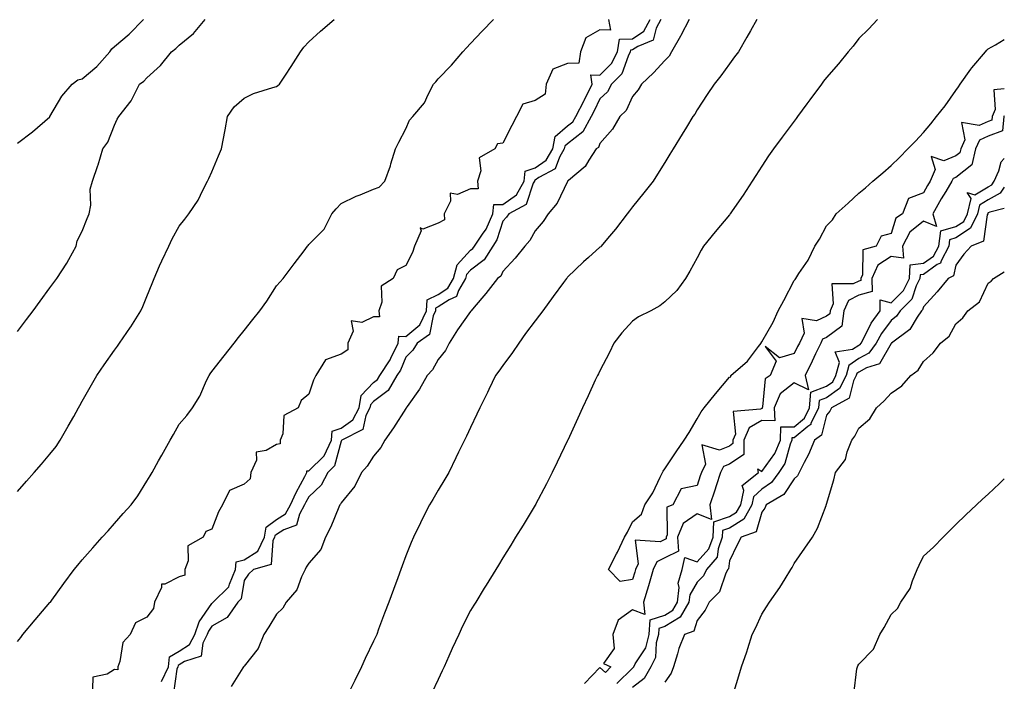
# Model space of a CAD drawing. Units: inches. Extents: x 915683 to 918323, y 7221338 to 7223978.
# Drawn here: x 918019 to 918323, y 7221617 to 7221822 of the extents above; entities that cross this region are included whole.
import ezdxf

# ---------------------------------------------------------------- set-up
doc = ezdxf.new("R2010")
doc.units = ezdxf.units.IN
doc.header["$MEASUREMENT"] = 0
doc.layers.add('Contour_91567221', color=7, linetype='Continuous', true_color=0xb032e3)

msp = doc.modelspace()

# ---------------------------------------------------------------- linework, layer by layer
at = {"layer": 'Contour_91567221'}
for points in [[(918018.05, 7221783.66, 3273), (918022.72, 7221787.25, 3273), (918028.02, 7221791.88, 3273), (918028.05, 7221791.92, 3273), (918028.06, 7221791.94, 3273), (918031.72, 7221798.25, 3273), (918034.97, 7221801.92, 3273), (918036.64, 7221803.33, 3273), (918038.05, 7221803.6, 3273), (918042.58, 7221807.39, 3273), (918046.6, 7221811.92, 3273), (918047.15, 7221812.82, 3273), (918048.05, 7221813.54, 3273), (918052.56, 7221817.41, 3273), (918056.97, 7221821.92, 3273)], [(918018.05, 7221725.47, 3272), (918020.79, 7221729.17, 3272), (918022.83, 7221731.92, 3272), (918025.05, 7221734.93, 3272), (918028.05, 7221738.97, 3272), (918029.3, 7221740.67, 3272), (918030.23, 7221741.92, 3272), (918033.31, 7221746.67, 3272), (918033.87, 7221747.74, 3272), (918036.17, 7221751.92, 3272), (918036.45, 7221753.52, 3272), (918038.05, 7221756.49, 3272), (918039.6, 7221760.38, 3272), (918040.21, 7221761.92, 3272), (918040.69, 7221764.56, 3272), (918040.48, 7221769.48, 3272), (918041.26, 7221771.92, 3272), (918042.9, 7221776.78, 3272), (918042.99, 7221776.98, 3272), (918044.37, 7221781.92, 3272), (918045.92, 7221784.05, 3272), (918048.05, 7221789.32, 3272), (918048.89, 7221791.08, 3272), (918049.31, 7221791.92, 3272), (918053.17, 7221796.8, 3272), (918053.35, 7221797.21, 3272), (918055.79, 7221801.92, 3272), (918057.08, 7221802.9, 3272), (918058.05, 7221803.93, 3272), (918062.26, 7221807.72, 3272), (918065.64, 7221811.92, 3272), (918066.96, 7221813.01, 3272), (918068.05, 7221814.03, 3272), (918072.42, 7221817.55, 3272), (918076.01, 7221821.92, 3272)], [(918018.05, 7221676.08, 3271), (918020.77, 7221679.21, 3271), (918023.18, 7221681.92, 3271), (918025.44, 7221684.52, 3271), (918028.05, 7221687.62, 3271), (918029.95, 7221690.01, 3271), (918031.26, 7221691.92, 3271), (918033.71, 7221696.26, 3271), (918035.41, 7221699.28, 3271), (918036.9, 7221701.92, 3271), (918037.31, 7221702.66, 3271), (918038.05, 7221703.97, 3271), (918040.92, 7221709.05, 3271), (918042.53, 7221711.92, 3271), (918044.81, 7221715.16, 3271), (918048.05, 7221719.73, 3271), (918048.96, 7221721, 3271), (918049.61, 7221721.92, 3271), (918053, 7221726.86, 3271), (918053.04, 7221726.92, 3271), (918056.11, 7221731.92, 3271), (918056.75, 7221733.23, 3271), (918058.05, 7221736.35, 3271), (918059.63, 7221740.34, 3271), (918060.26, 7221741.92, 3271), (918061.97, 7221745.85, 3271), (918062.6, 7221747.37, 3271), (918064.76, 7221751.92, 3271), (918065.83, 7221754.15, 3271), (918068.05, 7221758.11, 3271), (918069.74, 7221760.24, 3271), (918071.03, 7221761.92, 3271), (918073.83, 7221766.14, 3271), (918075.3, 7221769.17, 3271), (918076.78, 7221771.92, 3271), (918077.18, 7221772.8, 3271), (918078.05, 7221774.81, 3271), (918080.18, 7221779.79, 3271), (918081.1, 7221781.92, 3271), (918082.2, 7221787.78, 3271), (918082.97, 7221791.92, 3271), (918085, 7221794.97, 3271), (918088.05, 7221797.6, 3271), (918090.94, 7221799.03, 3271), (918096.99, 7221800.87, 3271), (918098.05, 7221801.26, 3271), (918098.46, 7221801.51, 3271), (918099.03, 7221801.92, 3271), (918100.87, 7221804.73, 3271), (918102.6, 7221807.37, 3271), (918105.47, 7221811.92, 3271), (918106.55, 7221813.42, 3271), (918108.05, 7221815.01, 3271), (918111.63, 7221818.35, 3271), (918115.92, 7221821.92, 3271)], [(918018.05, 7221629.75, 3270), (918019.07, 7221630.9, 3270), (918019.72, 7221631.92, 3270), (918023.52, 7221636.45, 3270), (918028.05, 7221641.74, 3270), (918028.14, 7221641.84, 3270), (918028.2, 7221641.92, 3270), (918028.61, 7221642.49, 3270), (918032.33, 7221647.64, 3270), (918035.56, 7221651.92, 3270), (918036.66, 7221653.31, 3270), (918038.05, 7221654.95, 3270), (918041.33, 7221658.64, 3270), (918044.24, 7221661.92, 3270), (918046.03, 7221663.93, 3270), (918048.05, 7221666.22, 3270), (918050.74, 7221669.22, 3270), (918053.12, 7221671.92, 3270), (918055.22, 7221674.75, 3270), (918058.05, 7221679.26, 3270), (918059.05, 7221680.92, 3270), (918059.62, 7221681.92, 3270), (918061.64, 7221685.51, 3270), (918062.66, 7221687.31, 3270), (918065.25, 7221691.92, 3270), (918066.26, 7221693.72, 3270), (918068.05, 7221696.9, 3270), (918070.41, 7221699.56, 3270), (918072.09, 7221701.92, 3270), (918074.43, 7221705.53, 3270), (918076.47, 7221710.34, 3270), (918077.25, 7221711.92, 3270), (918077.57, 7221712.41, 3270), (918078.05, 7221713.19, 3270), (918081.95, 7221718.01, 3270), (918084.95, 7221721.92, 3270), (918086.33, 7221723.64, 3270), (918088.05, 7221725.77, 3270), (918090.81, 7221729.17, 3270), (918092.98, 7221731.92, 3270), (918095.12, 7221734.85, 3270), (918098.05, 7221739.63, 3270), (918099.17, 7221740.81, 3270), (918100.09, 7221741.92, 3270), (918103.53, 7221746.43, 3270), (918106.59, 7221750.46, 3270), (918107.7, 7221751.92, 3270), (918107.85, 7221752.12, 3270), (918108.05, 7221752.39, 3270), (918112.81, 7221757.15, 3270), (918115.21, 7221761.92, 3270), (918116.5, 7221763.46, 3270), (918118.05, 7221765.05, 3270), (918122.65, 7221767.31, 3270), (918123.89, 7221767.76, 3270), (918128.05, 7221769.48, 3270), (918129.81, 7221770.16, 3270), (918131.58, 7221771.92, 3270), (918133.28, 7221776.69, 3270), (918133.44, 7221777.31, 3270), (918134.82, 7221781.92, 3270), (918135.92, 7221784.05, 3270), (918138.05, 7221788.19, 3270), (918139.17, 7221790.81, 3270), (918140.17, 7221791.92, 3270), (918143.83, 7221796.14, 3270), (918144.92, 7221798.8, 3270), (918146.56, 7221801.92, 3270), (918147.27, 7221802.7, 3270), (918148.05, 7221803.56, 3270), (918152.16, 7221807.82, 3270), (918155.67, 7221811.92, 3270), (918156.8, 7221813.17, 3270), (918158.05, 7221814.54, 3270), (918161.62, 7221818.35, 3270), (918165.17, 7221821.92, 3270)], [(918200.7, 7221821.92, 3270), (918201.34, 7221818.64, 3270), (918198.05, 7221818.78, 3270), (918193.66, 7221816.31, 3270), (918192.03, 7221811.92, 3270), (918191.53, 7221808.44, 3270), (918188.05, 7221808.38, 3270), (918183.43, 7221806.53, 3270), (918181.38, 7221801.92, 3270), (918181.07, 7221798.89, 3270), (918178.05, 7221796.88, 3270), (918174.18, 7221795.79, 3270), (918172.21, 7221791.92, 3270), (918170.79, 7221789.17, 3270), (918168.05, 7221783.74, 3270), (918166.42, 7221783.54, 3270), (918165.51, 7221781.92, 3270), (918160.75, 7221779.22, 3270), (918161.25, 7221775.12, 3270), (918160.19, 7221771.92, 3270), (918160.4, 7221769.58, 3270), (918158.05, 7221769.6, 3270), (918153.97, 7221767.84, 3270), (918151.76, 7221768.21, 3270), (918151.89, 7221765.77, 3270), (918149.9, 7221761.92, 3270), (918149.99, 7221759.99, 3270), (918148.05, 7221758.99, 3270), (918143.28, 7221757.15, 3270), (918142.44, 7221757.53, 3270), (918142.79, 7221756.67, 3270), (918140.7, 7221751.92, 3270), (918140.07, 7221749.91, 3270), (918138.05, 7221745.87, 3270), (918135.38, 7221744.6, 3270), (918134.15, 7221741.92, 3270), (918130.41, 7221739.56, 3270), (918130.67, 7221734.54, 3270), (918129.73, 7221731.92, 3270), (918129.89, 7221730.08, 3270), (918128.05, 7221730.01, 3270), (918124.44, 7221728.31, 3270), (918121.13, 7221728.83, 3270), (918121.75, 7221725.61, 3270), (918120.09, 7221721.92, 3270), (918120.14, 7221719.83, 3270), (918118.05, 7221718.5, 3270), (918113.2, 7221716.76, 3270), (918110.19, 7221711.92, 3270), (918109.51, 7221710.46, 3270), (918108.05, 7221706.14, 3270), (918105.75, 7221704.22, 3270), (918104.77, 7221701.92, 3270), (918100.38, 7221699.6, 3270), (918100.01, 7221693.87, 3270), (918099.17, 7221691.92, 3270), (918099.21, 7221690.77, 3270), (918098.05, 7221690.63, 3270), (918094.85, 7221688.72, 3270), (918091.79, 7221688.19, 3270), (918091.88, 7221685.75, 3270), (918090.18, 7221681.92, 3270), (918089.98, 7221679.99, 3270), (918088.05, 7221678.38, 3270), (918083.55, 7221676.41, 3270), (918081.41, 7221671.92, 3270), (918080.17, 7221669.79, 3270), (918078.05, 7221664.44, 3270), (918076.27, 7221663.7, 3270), (918075.42, 7221661.92, 3270), (918070.7, 7221659.26, 3270), (918070.76, 7221654.62, 3270), (918069.71, 7221651.92, 3270), (918069.77, 7221650.2, 3270), (918068.05, 7221649.67, 3270), (918063.56, 7221647.43, 3270), (918062.52, 7221647.45, 3270), (918062.55, 7221646.41, 3270), (918060.34, 7221641.92, 3270), (918060.04, 7221639.93, 3270), (918058.05, 7221637.25, 3270), (918054.49, 7221635.47, 3270), (918052.83, 7221631.92, 3270), (918050.56, 7221629.4, 3270), (918049.64, 7221623.5, 3270), (918049.01, 7221621.92, 3270), (918049.04, 7221620.92, 3270), (918048.05, 7221621.02, 3270), (918045.78, 7221619.65, 3270), (918041.29, 7221618.68, 3270), (918041.24, 7221615.1, 3270)], [(918062.59, 7221617.39, 3270), (918064.67, 7221621.92, 3270), (918064.99, 7221624.99, 3270), (918068.05, 7221626.71, 3270), (918071.23, 7221628.74, 3270), (918072.82, 7221631.92, 3270), (918074.19, 7221635.79, 3270), (918078.05, 7221641.45, 3270), (918078.35, 7221641.63, 3270), (918078.55, 7221641.92, 3270), (918083.38, 7221646.59, 3270), (918083.51, 7221647.39, 3270), (918085.39, 7221651.92, 3270), (918085.62, 7221654.34, 3270), (918088.05, 7221654.97, 3270), (918092.33, 7221657.64, 3270), (918094.34, 7221661.92, 3270), (918094.9, 7221665.06, 3270), (918098.05, 7221667.37, 3270), (918100.83, 7221669.15, 3270), (918102.38, 7221671.92, 3270), (918104.19, 7221675.79, 3270), (918106.86, 7221680.73, 3270), (918107.48, 7221681.92, 3270), (918107.5, 7221682.47, 3270), (918108.05, 7221682.41, 3270), (918112.83, 7221687.13, 3270), (918115.04, 7221691.92, 3270), (918115.28, 7221694.69, 3270), (918118.05, 7221695.63, 3270), (918121.71, 7221698.25, 3270), (918123.6, 7221701.92, 3270), (918124.24, 7221705.73, 3270), (918128.05, 7221709.77, 3270), (918129.28, 7221710.69, 3270), (918129.97, 7221711.92, 3270), (918133.21, 7221716.76, 3270), (918133.43, 7221717.29, 3270), (918135.71, 7221721.92, 3270), (918135.9, 7221724.07, 3270), (918138.05, 7221724.01, 3270), (918142.4, 7221727.56, 3270), (918144.41, 7221731.92, 3270), (918144.67, 7221735.3, 3270), (918148.05, 7221736.94, 3270), (918151.06, 7221738.91, 3270), (918152.82, 7221741.92, 3270), (918153.87, 7221746.1, 3270), (918158.05, 7221750.61, 3270), (918158.8, 7221751.18, 3270), (918159.26, 7221751.92, 3270), (918161.74, 7221755.61, 3270), (918162.85, 7221757.12, 3270), (918164.98, 7221761.92, 3270), (918165.23, 7221764.75, 3270), (918168.05, 7221764.77, 3270), (918172.25, 7221767.72, 3270), (918174.63, 7221771.92, 3270), (918174.95, 7221775.03, 3270), (918178.05, 7221776.06, 3270), (918181.46, 7221778.5, 3270), (918183.47, 7221781.92, 3270), (918184.21, 7221785.75, 3270), (918188.05, 7221789.03, 3270), (918189.66, 7221790.32, 3270), (918190.57, 7221791.92, 3270), (918193.11, 7221796.86, 3270), (918193.23, 7221797.1, 3270), (918195.6, 7221801.92, 3270), (918195.17, 7221804.79, 3270), (918198.05, 7221804.73, 3270), (918201.62, 7221808.35, 3270), (918203.43, 7221811.92, 3270), (918204.13, 7221815.85, 3270), (918208.05, 7221815.96, 3270), (918211.65, 7221818.33, 3270), (918213.59, 7221821.92, 3270)], [(918216.81, 7221821.92, 3269), (918215.36, 7221819.24, 3269), (918214.47, 7221815.51, 3269), (918209.72, 7221813.6, 3269), (918208.05, 7221812.51, 3269), (918207.49, 7221812.49, 3269), (918207.39, 7221811.92, 3269), (918206.71, 7221810.57, 3269), (918204.82, 7221805.14, 3269), (918201.65, 7221801.92, 3269), (918200.34, 7221799.62, 3269), (918198.05, 7221797.37, 3269), (918196.28, 7221793.7, 3269), (918195.37, 7221791.92, 3269), (918192.73, 7221787.23, 3269), (918188.05, 7221783.54, 3269), (918187.18, 7221782.8, 3269), (918187.01, 7221781.92, 3269), (918185.53, 7221779.4, 3269), (918184.17, 7221775.81, 3269), (918179.19, 7221773.05, 3269), (918178.05, 7221772.25, 3269), (918177.81, 7221772.15, 3269), (918177.78, 7221771.92, 3269), (918177.43, 7221771.3, 3269), (918175.26, 7221764.71, 3269), (918169.88, 7221761.92, 3269), (918169.17, 7221760.81, 3269), (918168.05, 7221759.6, 3269), (918166.16, 7221753.81, 3269), (918164.89, 7221751.92, 3269), (918162.28, 7221747.68, 3269), (918158.05, 7221744.48, 3269), (918156.81, 7221743.15, 3269), (918156.5, 7221741.92, 3269), (918154.33, 7221738.19, 3269), (918153.68, 7221736.28, 3269), (918151.45, 7221735.32, 3269), (918148.05, 7221733.09, 3269), (918147.25, 7221732.72, 3269), (918147.2, 7221731.92, 3269), (918146.46, 7221730.32, 3269), (918145.38, 7221724.6, 3269), (918141.53, 7221721.92, 3269), (918140.19, 7221719.77, 3269), (918138.05, 7221717.62, 3269), (918136.37, 7221713.6, 3269), (918135.24, 7221711.92, 3269), (918132.63, 7221707.33, 3269), (918128.05, 7221703.91, 3269), (918127.08, 7221702.9, 3269), (918126.92, 7221701.92, 3269), (918125.73, 7221699.6, 3269), (918124.71, 7221695.26, 3269), (918118.26, 7221691.92, 3269), (918118.18, 7221691.78, 3269), (918118.05, 7221691.65, 3269), (918116.01, 7221683.95, 3269), (918113.95, 7221681.92, 3269), (918111.9, 7221678.07, 3269), (918108.05, 7221674.4, 3269), (918107.18, 7221672.78, 3269), (918106.78, 7221671.92, 3269), (918105.18, 7221669.05, 3269), (918104.29, 7221665.69, 3269), (918100.33, 7221664.19, 3269), (918098.05, 7221662.74, 3269), (918097.57, 7221662.39, 3269), (918097.49, 7221661.92, 3269), (918096.99, 7221660.85, 3269), (918096.46, 7221653.5, 3269), (918090.95, 7221651.92, 3269), (918089.44, 7221650.53, 3269), (918088.05, 7221648.6, 3269), (918087.11, 7221642.86, 3269), (918086.15, 7221641.92, 3269), (918082.84, 7221637.13, 3269), (918078.05, 7221634.44, 3269), (918077.03, 7221632.94, 3269), (918076.67, 7221631.92, 3269), (918075.3, 7221629.17, 3269), (918074.75, 7221625.22, 3269), (918069.68, 7221623.54, 3269), (918068.05, 7221622.51, 3269), (918067.67, 7221622.29, 3269), (918067.63, 7221621.92, 3269), (918067.27, 7221621.14, 3269), (918066.2, 7221613.78, 3269)], [(918225.58, 7221821.92, 3268), (918223.01, 7221816.96, 3268), (918222.9, 7221816.76, 3268), (918220.16, 7221811.92, 3268), (918219.41, 7221810.55, 3268), (918218.05, 7221809.21, 3268), (918214.57, 7221805.4, 3268), (918210.9, 7221801.92, 3268), (918209.81, 7221800.16, 3268), (918208.05, 7221798.11, 3268), (918206.16, 7221793.81, 3268), (918204.21, 7221791.92, 3268), (918201.92, 7221788.05, 3268), (918198.05, 7221783.64, 3268), (918197.59, 7221782.39, 3268), (918196.91, 7221781.92, 3268), (918194.6, 7221778.46, 3268), (918193.47, 7221776.51, 3268), (918188.3, 7221772.17, 3268), (918188.05, 7221771.96, 3268), (918188.04, 7221771.92, 3268), (918188.03, 7221771.92, 3268), (918188, 7221771.86, 3268), (918184.8, 7221765.16, 3268), (918182.01, 7221761.92, 3268), (918180.44, 7221759.54, 3268), (918178.05, 7221756.59, 3268), (918176.36, 7221753.62, 3268), (918174.82, 7221751.92, 3268), (918171.84, 7221748.13, 3268), (918168.05, 7221744.03, 3268), (918167.39, 7221742.58, 3268), (918166.36, 7221741.92, 3268), (918162.76, 7221737.21, 3268), (918159.13, 7221732.99, 3268), (918158.21, 7221731.92, 3268), (918158.15, 7221731.82, 3268), (918158.05, 7221731.72, 3268), (918153.99, 7221725.98, 3268), (918151.4, 7221721.92, 3268), (918150.27, 7221719.69, 3268), (918148.05, 7221716.88, 3268), (918146.33, 7221713.64, 3268), (918144.6, 7221711.92, 3268), (918142.23, 7221707.74, 3268), (918138.5, 7221702.37, 3268), (918138.2, 7221701.92, 3268), (918138.15, 7221701.82, 3268), (918138.05, 7221701.71, 3268), (918134.19, 7221695.79, 3268), (918131.51, 7221691.92, 3268), (918130.35, 7221689.62, 3268), (918128.05, 7221687.02, 3268), (918126.1, 7221683.87, 3268), (918124.39, 7221681.92, 3268), (918122.27, 7221677.7, 3268), (918118.05, 7221672.6, 3268), (918117.86, 7221672.12, 3268), (918117.66, 7221671.92, 3268), (918117.35, 7221671.22, 3268), (918114.85, 7221665.12, 3268), (918113.26, 7221661.92, 3268), (918111.79, 7221658.19, 3268), (918108.05, 7221653.89, 3268), (918107.25, 7221652.72, 3268), (918106.96, 7221651.92, 3268), (918105.85, 7221649.71, 3268), (918104.34, 7221645.63, 3268), (918101.02, 7221641.92, 3268), (918100.01, 7221639.97, 3268), (918098.05, 7221638.21, 3268), (918095.71, 7221634.26, 3268), (918094.18, 7221631.92, 3268), (918092.42, 7221627.55, 3268), (918088.05, 7221622.08, 3268), (918087.98, 7221622, 3268), (918087.93, 7221621.92, 3268), (918087.7, 7221621.57, 3268), (918084.12, 7221615.85, 3268)], [(918246.57, 7221821.92, 3267), (918244.57, 7221818.44, 3267), (918243.46, 7221816.51, 3267), (918240.81, 7221811.92, 3267), (918239.63, 7221810.34, 3267), (918238.05, 7221808.21, 3267), (918235.43, 7221804.54, 3267), (918233.38, 7221801.92, 3267), (918231.17, 7221798.8, 3267), (918228.05, 7221793.97, 3267), (918227.32, 7221792.64, 3267), (918226.77, 7221791.92, 3267), (918224.75, 7221788.62, 3267), (918223.46, 7221786.51, 3267), (918220.63, 7221781.92, 3267), (918219.65, 7221780.32, 3267), (918218.05, 7221777.7, 3267), (918215.84, 7221774.13, 3267), (918214.44, 7221771.92, 3267), (918211.61, 7221768.37, 3267), (918208.05, 7221764.03, 3267), (918207.15, 7221762.82, 3267), (918206.49, 7221761.92, 3267), (918202.81, 7221757.15, 3267), (918200.37, 7221754.24, 3267), (918198.45, 7221751.92, 3267), (918198.26, 7221751.71, 3267), (918198.05, 7221751.53, 3267), (918194.51, 7221748.38, 3267), (918192.96, 7221747.02, 3267), (918188.05, 7221742.31, 3267), (918187.89, 7221742.08, 3267), (918187.7, 7221741.92, 3267), (918186.75, 7221740.61, 3267), (918183.61, 7221736.35, 3267), (918180.36, 7221731.92, 3267), (918179.38, 7221730.59, 3267), (918178.05, 7221728.78, 3267), (918175.03, 7221724.93, 3267), (918172.94, 7221721.92, 3267), (918170.97, 7221719.01, 3267), (918168.05, 7221714.99, 3267), (918166.77, 7221713.21, 3267), (918165.76, 7221711.92, 3267), (918163.68, 7221707.55, 3267), (918163.27, 7221706.69, 3267), (918160.96, 7221701.92, 3267), (918160.01, 7221699.95, 3267), (918158.05, 7221695.87, 3267), (918156.76, 7221693.21, 3267), (918156.15, 7221691.92, 3267), (918154.36, 7221688.23, 3267), (918153.51, 7221686.47, 3267), (918151.32, 7221681.92, 3267), (918150.11, 7221679.87, 3267), (918148.05, 7221676.47, 3267), (918146.35, 7221673.62, 3267), (918145.38, 7221671.92, 3267), (918142.86, 7221667.12, 3267), (918142.56, 7221666.43, 3267), (918140.44, 7221661.92, 3267), (918139.67, 7221660.3, 3267), (918138.05, 7221656.2, 3267), (918136.89, 7221653.07, 3267), (918136.47, 7221651.92, 3267), (918135.53, 7221649.4, 3267), (918134.19, 7221645.79, 3267), (918132.75, 7221641.92, 3267), (918131.48, 7221638.5, 3267), (918129.62, 7221633.48, 3267), (918129.04, 7221631.92, 3267), (918128.73, 7221631.24, 3267), (918128.05, 7221629.79, 3267), (918125.47, 7221624.5, 3267), (918124.34, 7221621.92, 3267), (918122.26, 7221617.7, 3267), (918120.74, 7221614.6, 3267)], [(918283.86, 7221821.92, 3266), (918281.03, 7221818.93, 3266), (918278.05, 7221816.04, 3266), (918276.26, 7221813.72, 3266), (918274.78, 7221811.92, 3266), (918271.75, 7221808.23, 3266), (918268.05, 7221804.01, 3266), (918267.16, 7221802.82, 3266), (918266.5, 7221801.92, 3266), (918262.89, 7221797.08, 3266), (918261.99, 7221795.87, 3266), (918259.07, 7221791.92, 3266), (918258.64, 7221791.33, 3266), (918258.05, 7221790.55, 3266), (918254.37, 7221785.59, 3266), (918251.65, 7221781.92, 3266), (918250.15, 7221779.81, 3266), (918248.05, 7221776.65, 3266), (918246.21, 7221773.76, 3266), (918245.07, 7221771.92, 3266), (918242.3, 7221767.68, 3266), (918238.89, 7221762.76, 3266), (918238.31, 7221761.92, 3266), (918238.2, 7221761.76, 3266), (918238.05, 7221761.59, 3266), (918233.69, 7221756.28, 3266), (918230.02, 7221751.92, 3266), (918229.34, 7221750.63, 3266), (918228.05, 7221748.31, 3266), (918225.78, 7221744.19, 3266), (918224.44, 7221741.92, 3266), (918221.8, 7221738.17, 3266), (918218.05, 7221734.63, 3266), (918216.52, 7221733.44, 3266), (918213.72, 7221731.92, 3266), (918209.97, 7221730.01, 3266), (918208.05, 7221728.72, 3266), (918204.84, 7221725.14, 3266), (918202.29, 7221721.92, 3266), (918200.96, 7221719.01, 3266), (918198.05, 7221713.38, 3266), (918197.55, 7221712.43, 3266), (918197.26, 7221711.92, 3266), (918196.59, 7221710.47, 3266), (918194.36, 7221705.61, 3266), (918192.67, 7221701.92, 3266), (918191.21, 7221698.76, 3266), (918188.11, 7221691.98, 3266), (918188.05, 7221691.86, 3266), (918184.85, 7221685.12, 3266), (918183.31, 7221681.92, 3266), (918181.54, 7221678.42, 3266), (918178.17, 7221672.04, 3266), (918178.1, 7221671.92, 3266), (918178.08, 7221671.88, 3266), (918178.05, 7221671.82, 3266), (918174.28, 7221665.69, 3266), (918171.96, 7221661.92, 3266), (918170.47, 7221659.5, 3266), (918168.05, 7221655.55, 3266), (918166.67, 7221653.31, 3266), (918165.82, 7221651.92, 3266), (918162.86, 7221647.1, 3266), (918162.28, 7221646.16, 3266), (918159.69, 7221641.92, 3266), (918159.07, 7221640.9, 3266), (918158.05, 7221639.26, 3266), (918155.53, 7221634.44, 3266), (918154.4, 7221631.92, 3266), (918152.39, 7221627.58, 3266), (918151.33, 7221625.2, 3266), (918149.85, 7221621.92, 3266), (918149.31, 7221620.65, 3266), (918148.05, 7221618.01, 3266), (918146.13, 7221613.85, 3266)], [(918208.05, 7221648.91, 3265), (918204.33, 7221648.21, 3265), (918200.64, 7221651.92, 3265), (918203.2, 7221656.76, 3265), (918203.44, 7221657.31, 3265), (918205.58, 7221661.92, 3265), (918206.51, 7221663.46, 3265), (918208.05, 7221666.65, 3265), (918210.88, 7221669.09, 3265), (918211.96, 7221671.92, 3265), (918214.34, 7221675.63, 3265), (918216.61, 7221680.47, 3265), (918217.36, 7221681.92, 3265), (918217.62, 7221682.35, 3265), (918218.05, 7221683.05, 3265), (918221.64, 7221688.33, 3265), (918224.08, 7221691.92, 3265), (918225.63, 7221694.34, 3265), (918228.05, 7221698.48, 3265), (918229.3, 7221700.67, 3265), (918230.21, 7221701.92, 3265), (918233.72, 7221706.26, 3265), (918238.05, 7221711.37, 3265), (918238.48, 7221711.49, 3265), (918238.51, 7221711.92, 3265), (918243.64, 7221716.33, 3265), (918247.02, 7221720.9, 3265), (918247.83, 7221721.92, 3265), (918247.91, 7221722.06, 3265), (918248.05, 7221722.33, 3265), (918251.61, 7221728.37, 3265), (918253.15, 7221731.92, 3265), (918254.84, 7221735.12, 3265), (918258.05, 7221741.24, 3265), (918258.39, 7221741.59, 3265), (918258.61, 7221741.92, 3265), (918259.55, 7221743.42, 3265), (918262.41, 7221747.56, 3265), (918264.4, 7221751.92, 3265), (918265.89, 7221754.09, 3265), (918268.05, 7221758.21, 3265), (918269.94, 7221760.03, 3265), (918271.02, 7221761.92, 3265), (918274.77, 7221765.2, 3265), (918278.05, 7221768.29, 3265), (918280.1, 7221769.87, 3265), (918282.32, 7221771.92, 3265), (918285.42, 7221774.56, 3265), (918288.05, 7221776.78, 3265), (918290.66, 7221779.3, 3265), (918293.22, 7221781.92, 3265), (918295.6, 7221784.36, 3265), (918298.05, 7221787.02, 3265), (918300.29, 7221789.67, 3265), (918302.06, 7221791.92, 3265), (918304.68, 7221795.28, 3265), (918308.05, 7221800.03, 3265), (918308.88, 7221801.08, 3265), (918309.33, 7221801.92, 3265), (918312.68, 7221806.55, 3265), (918312.99, 7221806.98, 3265), (918317.21, 7221811.92, 3265), (918317.55, 7221812.43, 3265), (918318.05, 7221812.9, 3265), (918320.23, 7221814.11, 3265), (918323, 7221815.72, 3265)], [(918323, 7221800.53, 3265), (918319.77, 7221800.2, 3265), (918320.21, 7221794.09, 3265), (918319.27, 7221791.92, 3265), (918319.16, 7221790.81, 3265), (918318.05, 7221790.4, 3265), (918315.25, 7221789.13, 3265), (918309.82, 7221790.14, 3265), (918310.82, 7221784.69, 3265), (918309.54, 7221781.92, 3265), (918309.25, 7221780.71, 3265), (918308.05, 7221779.75, 3265), (918304.35, 7221778.21, 3265), (918300.38, 7221779.58, 3265), (918301.66, 7221775.53, 3265), (918300.06, 7221771.92, 3265), (918299.3, 7221770.67, 3265), (918298.05, 7221768.33, 3265), (918293.38, 7221766.59, 3265), (918291.5, 7221761.92, 3265), (918289.43, 7221760.55, 3265), (918288.05, 7221755.77, 3265), (918284.96, 7221755.01, 3265), (918283.36, 7221751.92, 3265), (918279.24, 7221750.73, 3265), (918279.2, 7221743.07, 3265), (918278.69, 7221741.92, 3265), (918278.7, 7221741.28, 3265), (918278.05, 7221741.08, 3265), (918276.34, 7221740.2, 3265), (918269.69, 7221740.28, 3265), (918270.13, 7221734.01, 3265), (918269.16, 7221731.92, 3265), (918269.04, 7221730.92, 3265), (918268.05, 7221730.2, 3265), (918264.91, 7221728.78, 3265), (918260.46, 7221729.52, 3265), (918261.1, 7221724.97, 3265), (918259.66, 7221721.92, 3265), (918259.14, 7221720.83, 3265), (918258.05, 7221718.76, 3265), (918253.48, 7221717.35, 3265), (918249.14, 7221720.83, 3265), (918252.5, 7221716.37, 3265), (918250.67, 7221711.92, 3265), (918249.06, 7221710.92, 3265), (918248.32, 7221702.19, 3265), (918248.21, 7221701.92, 3265), (918248.22, 7221701.76, 3265), (918248.05, 7221701.76, 3265), (918247.67, 7221701.55, 3265), (918239.21, 7221700.75, 3265), (918239.96, 7221693.83, 3265), (918239.15, 7221691.92, 3265), (918239.13, 7221690.85, 3265), (918238.05, 7221690.1, 3265), (918235, 7221688.87, 3265), (918229.49, 7221690.47, 3265), (918230.67, 7221684.54, 3265), (918229.39, 7221681.92, 3265), (918229.06, 7221680.9, 3265), (918228.05, 7221677.92, 3265), (918223.12, 7221676.84, 3265), (918220.6, 7221671.92, 3265), (918218.75, 7221671.22, 3265), (918218.77, 7221662.64, 3265), (918218.47, 7221661.92, 3265), (918218.51, 7221661.45, 3265), (918218.05, 7221661.24, 3265), (918216.69, 7221660.55, 3265), (918208.92, 7221661.06, 3265), (918209.83, 7221653.7, 3265), (918209.02, 7221651.92, 3265), (918208.8, 7221651.16, 3265), (918208.05, 7221648.91, 3265)], [(918323, 7221792.17, 3266), (918322.89, 7221791.92, 3266), (918322.47, 7221787.51, 3266), (918318.05, 7221785.85, 3266), (918315.35, 7221784.62, 3266), (918314.11, 7221781.92, 3266), (918312.93, 7221777.04, 3266), (918308.05, 7221773.15, 3266), (918307.19, 7221772.78, 3266), (918306.8, 7221771.92, 3266), (918304.92, 7221768.8, 3266), (918303.49, 7221766.47, 3266), (918300.96, 7221761.92, 3266), (918302.02, 7221757.94, 3266), (918298.05, 7221759.58, 3266), (918293.78, 7221756.18, 3266), (918291.56, 7221751.92, 3266), (918291.8, 7221748.17, 3266), (918288.05, 7221748.72, 3266), (918283.91, 7221746.06, 3266), (918282.09, 7221741.92, 3266), (918282.13, 7221737.84, 3266), (918278.05, 7221736.71, 3266), (918274.89, 7221735.08, 3266), (918273.41, 7221731.92, 3266), (918272.83, 7221727.15, 3266), (918268.05, 7221723.66, 3266), (918266.86, 7221723.11, 3266), (918266.3, 7221721.92, 3266), (918264.7, 7221718.58, 3266), (918263.67, 7221716.31, 3266), (918261.43, 7221711.92, 3266), (918262.46, 7221707.51, 3266), (918258.05, 7221709.69, 3266), (918253.73, 7221706.24, 3266), (918251.9, 7221701.92, 3266), (918252.05, 7221697.92, 3266), (918248.05, 7221697.99, 3266), (918244.19, 7221695.79, 3266), (918242.55, 7221691.92, 3266), (918242.46, 7221687.51, 3266), (918238.05, 7221684.52, 3266), (918236.2, 7221683.76, 3266), (918235.31, 7221681.92, 3266), (918233.96, 7221677.84, 3266), (918233.52, 7221676.45, 3266), (918232.01, 7221671.92, 3266), (918232.52, 7221667.45, 3266), (918228.05, 7221669.19, 3266), (918223.76, 7221666.22, 3266), (918221.96, 7221661.92, 3266), (918222.35, 7221657.62, 3266), (918218.05, 7221655.59, 3266), (918215.6, 7221654.36, 3266), (918214.49, 7221651.92, 3266), (918213.04, 7221646.92, 3266), (918211.49, 7221641.92, 3266), (918211.92, 7221638.05, 3266), (918208.05, 7221639.48, 3266), (918203.67, 7221636.3, 3266), (918202.04, 7221631.92, 3266), (918202.45, 7221627.53, 3266), (918199.09, 7221622.96, 3266), (918201.45, 7221621.92, 3266), (918199.8, 7221620.18, 3266), (918198.05, 7221621.71, 3266), (918193.25, 7221616.72, 3266)], [(918203.29, 7221616.69, 3266), (918208.05, 7221621.43, 3266), (918208.33, 7221621.63, 3266), (918208.49, 7221621.92, 3266), (918208.92, 7221622.8, 3266), (918212.17, 7221627.8, 3266), (918213.27, 7221631.92, 3266), (918213.52, 7221636.45, 3266), (918218.05, 7221637.9, 3266), (918220.55, 7221639.42, 3266), (918222, 7221641.92, 3266), (918222.55, 7221646.43, 3266), (918222.25, 7221647.72, 3266), (918223.47, 7221651.92, 3266), (918224.29, 7221655.67, 3266), (918228.05, 7221654.3, 3266), (918231.67, 7221658.31, 3266), (918233, 7221661.92, 3266), (918233.26, 7221666.71, 3266), (918238.05, 7221668.31, 3266), (918240.27, 7221669.69, 3266), (918241.53, 7221671.92, 3266), (918242.52, 7221676.39, 3266), (918242.03, 7221677.94, 3266), (918246.99, 7221681.92, 3266), (918246.85, 7221683.11, 3266), (918248.05, 7221682.25, 3266), (918252.12, 7221687.84, 3266), (918253.79, 7221691.92, 3266), (918253.94, 7221696.02, 3266), (918258.05, 7221696.1, 3266), (918261.21, 7221698.76, 3266), (918262.77, 7221701.92, 3266), (918263.22, 7221706.76, 3266), (918268.05, 7221708.58, 3266), (918269.98, 7221709.99, 3266), (918270.97, 7221711.92, 3266), (918272.06, 7221715.94, 3266), (918270.73, 7221719.24, 3266), (918276.13, 7221720.01, 3266), (918278.05, 7221721.33, 3266), (918278.44, 7221721.53, 3266), (918278.72, 7221721.92, 3266), (918279.55, 7221723.42, 3266), (918281.88, 7221728.09, 3266), (918284.59, 7221731.92, 3266), (918284.64, 7221735.34, 3266), (918288.05, 7221734.4, 3266), (918291.83, 7221738.15, 3266), (918293.68, 7221741.92, 3266), (918293.88, 7221746.08, 3266), (918298.05, 7221746.65, 3266), (918301.15, 7221748.81, 3266), (918302.76, 7221751.92, 3266), (918303.38, 7221756.59, 3266), (918308.05, 7221757.92, 3266), (918310.45, 7221759.52, 3266), (918311.61, 7221761.92, 3266), (918312.72, 7221766.59, 3266), (918311.53, 7221768.44, 3266), (918313.88, 7221767.74, 3266), (918318.05, 7221770.26, 3266), (918319.13, 7221770.85, 3266), (918319.83, 7221771.92, 3266), (918321.31, 7221775.18, 3266), (918322.04, 7221777.94, 3266), (918323, 7221778.97, 3266)], [(918323, 7221770.11, 3265), (918321.77, 7221768.21, 3265), (918318.05, 7221766.2, 3265), (918315.38, 7221764.6, 3265), (918314.74, 7221761.92, 3265), (918312.55, 7221757.43, 3265), (918308.05, 7221754.42, 3265), (918306.11, 7221753.85, 3265), (918305.85, 7221751.92, 3265), (918303.46, 7221747.33, 3265), (918303.3, 7221746.67, 3265), (918302.3, 7221746.18, 3265), (918298.05, 7221743.17, 3265), (918296.95, 7221743.03, 3265), (918296.89, 7221741.92, 3265), (918295.77, 7221739.63, 3265), (918294.47, 7221735.49, 3265), (918290.83, 7221731.92, 3265), (918289.69, 7221730.28, 3265), (918288.05, 7221728.93, 3265), (918285.06, 7221724.91, 3265), (918283.41, 7221721.92, 3265), (918281.13, 7221718.83, 3265), (918278.05, 7221717.15, 3265), (918274.96, 7221715.01, 3265), (918274.12, 7221711.92, 3265), (918272.05, 7221707.92, 3265), (918268.05, 7221705.01, 3265), (918265.81, 7221704.17, 3265), (918265.6, 7221701.92, 3265), (918263.24, 7221697.1, 3265), (918263.16, 7221696.8, 3265), (918262.33, 7221696.2, 3265), (918258.05, 7221692.6, 3265), (918257.37, 7221692.6, 3265), (918257.35, 7221691.92, 3265), (918256.86, 7221690.73, 3265), (918255.2, 7221684.77, 3265), (918253.35, 7221681.92, 3265), (918251.07, 7221678.89, 3265), (918248.05, 7221676.78, 3265), (918245.54, 7221674.44, 3265), (918244.97, 7221671.92, 3265), (918242.47, 7221667.51, 3265), (918238.05, 7221664.73, 3265), (918235.94, 7221664.03, 3265), (918235.83, 7221661.92, 3265), (918234.54, 7221658.4, 3265), (918234.23, 7221655.75, 3265), (918230.99, 7221651.92, 3265), (918230, 7221649.97, 3265), (918228.05, 7221648.05, 3265), (918225.81, 7221644.17, 3265), (918225.54, 7221641.92, 3265), (918222.79, 7221637.19, 3265), (918218.05, 7221634.32, 3265), (918216.24, 7221633.74, 3265), (918216.14, 7221631.92, 3265), (918215.44, 7221629.3, 3265), (918215.21, 7221624.75, 3265), (918213.8, 7221621.92, 3265), (918211.75, 7221618.23, 3265), (918208.05, 7221615.46, 3265)], [(918323, 7221763.47, 3264), (918318.54, 7221762.41, 3264), (918318.05, 7221762.15, 3264), (918317.91, 7221762.06, 3264), (918317.87, 7221761.92, 3264), (918317.71, 7221761.59, 3264), (918316.57, 7221753.4, 3264), (918312.79, 7221751.92, 3264), (918310.52, 7221749.46, 3264), (918308.05, 7221745.96, 3264), (918307.27, 7221742.7, 3264), (918305.7, 7221741.92, 3264), (918302.21, 7221737.76, 3264), (918298.05, 7221733.15, 3264), (918297.75, 7221732.21, 3264), (918297.45, 7221731.92, 3264), (918296.07, 7221729.95, 3264), (918293.79, 7221726.18, 3264), (918288.18, 7221721.92, 3264), (918288.12, 7221721.84, 3264), (918288.05, 7221721.78, 3264), (918284.42, 7221715.55, 3264), (918280.39, 7221714.26, 3264), (918278.05, 7221712.97, 3264), (918277.43, 7221712.55, 3264), (918277.26, 7221711.92, 3264), (918276.41, 7221710.28, 3264), (918275.08, 7221704.89, 3264), (918269.59, 7221701.92, 3264), (918269.03, 7221700.94, 3264), (918268.05, 7221699.67, 3264), (918266.49, 7221693.48, 3264), (918264.36, 7221691.92, 3264), (918262.49, 7221687.49, 3264), (918261.14, 7221685.01, 3264), (918259.58, 7221681.92, 3264), (918259.11, 7221680.87, 3264), (918258.05, 7221679.99, 3264), (918254.84, 7221675.12, 3264), (918249.42, 7221671.92, 3264), (918249.02, 7221670.96, 3264), (918248.05, 7221669.69, 3264), (918246.35, 7221663.62, 3264), (918241.65, 7221661.92, 3264), (918240.41, 7221659.56, 3264), (918238.05, 7221654.65, 3264), (918237.76, 7221652.21, 3264), (918237.52, 7221651.92, 3264), (918236.97, 7221650.85, 3264), (918234.95, 7221645.03, 3264), (918231.8, 7221641.92, 3264), (918230.56, 7221639.4, 3264), (918228.05, 7221636.16, 3264), (918227.08, 7221632.9, 3264), (918224.16, 7221631.92, 3264), (918222.37, 7221627.6, 3264), (918222.01, 7221625.88, 3264), (918220.78, 7221621.92, 3264), (918220.09, 7221619.89, 3264), (918218.05, 7221617.13, 3264)], [(918239.14, 7221613.01, 3263), (918240.91, 7221619.07, 3263), (918241.76, 7221621.92, 3263), (918243.41, 7221626.57, 3263), (918243.69, 7221627.56, 3263), (918245.08, 7221631.92, 3263), (918246.16, 7221633.81, 3263), (918248.05, 7221638.21, 3263), (918249.54, 7221640.44, 3263), (918250.46, 7221641.92, 3263), (918253.61, 7221646.37, 3263), (918255.23, 7221649.09, 3263), (918256.98, 7221651.92, 3263), (918257.45, 7221652.53, 3263), (918258.05, 7221653.85, 3263), (918261.39, 7221658.58, 3263), (918263.75, 7221661.92, 3263), (918265.27, 7221664.69, 3263), (918267.91, 7221671.78, 3263), (918267.97, 7221671.92, 3263), (918268.02, 7221671.96, 3263), (918268.05, 7221672.15, 3263), (918270.31, 7221679.65, 3263), (918270.85, 7221681.92, 3263), (918273.97, 7221686, 3263), (918274.45, 7221688.31, 3263), (918275.87, 7221691.92, 3263), (918276.8, 7221693.17, 3263), (918278.05, 7221695.67, 3263), (918281.46, 7221698.5, 3263), (918283.53, 7221701.92, 3263), (918285.85, 7221704.13, 3263), (918288.05, 7221706.47, 3263), (918291.29, 7221708.68, 3263), (918294.08, 7221711.92, 3263), (918296.4, 7221713.58, 3263), (918298.05, 7221716.28, 3263), (918301.04, 7221718.93, 3263), (918303.26, 7221721.92, 3263), (918305.95, 7221724.03, 3263), (918308.05, 7221727.9, 3263), (918310.19, 7221729.77, 3263), (918311.71, 7221731.92, 3263), (918315.34, 7221734.63, 3263), (918318.05, 7221740.4, 3263), (918318.9, 7221741.06, 3263), (918319.67, 7221741.92, 3263), (918323, 7221743.92, 3263)], [(918276.54, 7221613.42, 3262), (918277.39, 7221621.26, 3262), (918277.6, 7221621.92, 3262), (918277.77, 7221622.21, 3262), (918278.05, 7221622.66, 3262), (918282.58, 7221627.39, 3262), (918284.55, 7221631.92, 3262), (918285.91, 7221634.05, 3262), (918288.05, 7221638.03, 3262), (918290.02, 7221639.95, 3262), (918290.98, 7221641.92, 3262), (918293.89, 7221646.08, 3262), (918294.59, 7221648.46, 3262), (918296.08, 7221651.92, 3262), (918296.64, 7221653.33, 3262), (918298.05, 7221656.12, 3262), (918301.11, 7221658.85, 3262), (918304.11, 7221661.92, 3262), (918306.1, 7221663.87, 3262), (918308.05, 7221665.92, 3262), (918311.15, 7221668.81, 3262), (918314.45, 7221671.92, 3262), (918316.31, 7221673.66, 3262), (918318.05, 7221675.28, 3262), (918321.47, 7221678.5, 3262), (918323, 7221679.93, 3262)]]:
    msp.add_polyline3d(points, dxfattribs=at)

doc.saveas('drawing.dxf')
